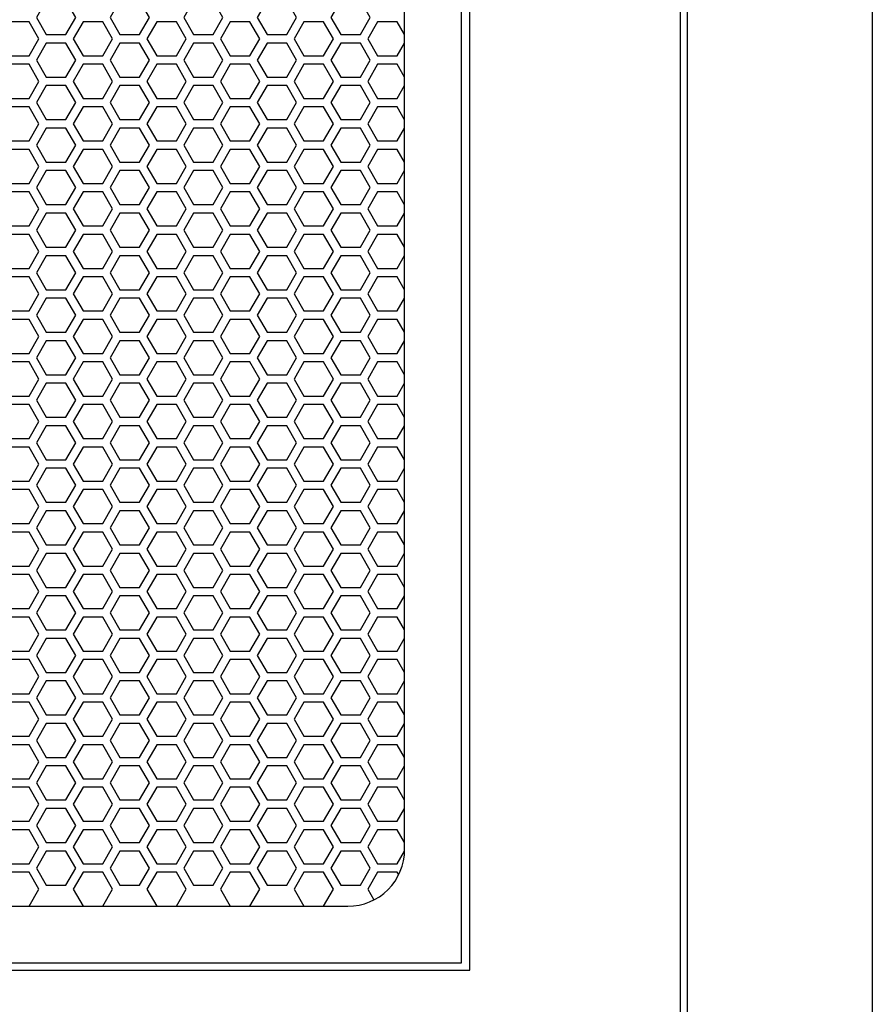
# Model space of a CAD drawing. Units: inches. Extents: x 100 to 1422, y 24 to 777.
# Drawn here: x 361 to 372, y 161 to 175 of the extents above; entities that cross this region are included whole.
import ezdxf

# ---------------------------------------------------------------- set-up
doc = ezdxf.new("R2010")
doc.units = ezdxf.units.IN
doc.header["$MEASUREMENT"] = 0

msp = doc.modelspace()

# ---------------------------------------------------------------- linework, layer by layer
msp.add_lwpolyline([(372.453, 150.721), (309.461, 150.721), (309.461, 225.524), (372.453, 225.524)], close=True)
at = {"elevation": 0}
for points in [[(327.78, 150.721), (327.78, 223.39), (369.882, 223.39), (369.882, 150.721)], [(369.784, 150.883), (327.879, 150.883), (327.879, 223.292), (369.784, 223.292), (369.784, 150.883)], [(365.957, 174.736), (365.855, 174.914), (365.582, 174.914), (365.446, 174.678), (365.582, 174.442), (365.855, 174.442), (365.957, 174.619)], [(365.957, 174.146), (365.855, 174.324), (365.582, 174.324), (365.446, 174.087), (365.582, 173.851), (365.855, 173.851), (365.957, 174.029)], [(365.957, 173.555), (365.855, 173.733), (365.582, 173.733), (365.446, 173.497), (365.582, 173.261), (365.855, 173.261), (365.957, 173.438)], [(365.957, 172.965), (365.855, 173.142), (365.582, 173.142), (365.446, 172.906), (365.582, 172.67), (365.855, 172.67), (365.957, 172.848)], [(365.957, 172.374), (365.855, 172.552), (365.582, 172.552), (365.446, 172.316), (365.582, 172.079), (365.855, 172.079), (365.957, 172.257)], [(365.957, 171.784), (365.855, 171.961), (365.582, 171.961), (365.446, 171.725), (365.582, 171.489), (365.855, 171.489), (365.957, 171.667)], [(365.957, 171.193), (365.855, 171.371), (365.582, 171.371), (365.446, 171.135), (365.582, 170.898), (365.855, 170.898), (365.957, 171.076)], [(365.957, 170.603), (365.855, 170.78), (365.582, 170.78), (365.446, 170.544), (365.582, 170.308), (365.855, 170.308), (365.957, 170.485)], [(365.957, 170.012), (365.855, 170.19), (365.582, 170.19), (365.446, 169.953), (365.582, 169.717), (365.855, 169.717), (365.957, 169.895)], [(365.957, 169.421), (365.855, 169.599), (365.582, 169.599), (365.446, 169.363), (365.582, 169.127), (365.855, 169.127), (365.957, 169.304)], [(365.957, 168.831), (365.855, 169.009), (365.582, 169.009), (365.446, 168.772), (365.582, 168.536), (365.855, 168.536), (365.957, 168.714)], [(365.957, 168.24), (365.855, 168.418), (365.582, 168.418), (365.446, 168.182), (365.582, 167.946), (365.855, 167.946), (365.957, 168.123)], [(365.957, 167.65), (365.855, 167.827), (365.582, 167.827), (365.446, 167.591), (365.582, 167.355), (365.855, 167.355), (365.957, 167.533)], [(365.957, 167.059), (365.855, 167.237), (365.582, 167.237), (365.446, 167.001), (365.582, 166.764), (365.855, 166.764), (365.957, 166.942)], [(365.957, 166.469), (365.855, 166.646), (365.582, 166.646), (365.446, 166.41), (365.582, 166.174), (365.855, 166.174), (365.957, 166.352)], [(365.957, 165.878), (365.855, 166.056), (365.582, 166.056), (365.446, 165.82), (365.582, 165.583), (365.855, 165.583), (365.957, 165.761)], [(365.957, 165.288), (365.855, 165.465), (365.582, 165.465), (365.446, 165.229), (365.582, 164.993), (365.855, 164.993), (365.957, 165.171)], [(365.957, 164.697), (365.855, 164.875), (365.582, 164.875), (365.446, 164.639), (365.582, 164.402), (365.855, 164.402), (365.957, 164.58)], [(365.957, 164.106), (365.855, 164.284), (365.582, 164.284), (365.446, 164.048), (365.582, 163.812), (365.855, 163.812), (365.957, 163.989)], [(365.957, 163.516), (365.855, 163.694), (365.582, 163.694), (365.446, 163.457), (365.582, 163.221), (365.855, 163.221), (365.957, 163.398)], [(365.875, 163.068), (365.855, 163.103), (365.582, 163.103), (365.446, 162.867), (365.531, 162.718)]]:
    msp.add_lwpolyline(points, dxfattribs=at)
for points in [[(330.8, 161.745), (366.863, 161.745), (366.863, 217.453), (330.8, 217.453)], [(330.918, 161.843), (366.745, 161.843), (366.745, 217.355), (330.918, 217.355)], [(361.252, 174.737), (361.388, 174.973), (361.252, 175.209), (360.979, 175.209), (360.843, 174.973), (360.979, 174.737)], [(362.275, 174.737), (362.411, 174.973), (362.275, 175.209), (362.002, 175.209), (361.866, 174.973), (362.002, 174.737)], [(363.298, 174.737), (363.434, 174.973), (363.298, 175.209), (363.025, 175.209), (362.888, 174.973), (363.025, 174.737)], [(364.32, 174.737), (364.457, 174.973), (364.32, 175.209), (364.048, 175.209), (363.911, 174.973), (364.048, 174.737)], [(365.343, 174.737), (365.48, 174.973), (365.343, 175.209), (365.07, 175.209), (364.934, 174.973), (365.07, 174.737)], [(360.74, 174.442), (360.877, 174.678), (360.74, 174.914), (360.468, 174.914), (360.331, 174.678), (360.468, 174.442)], [(361.763, 174.442), (361.9, 174.678), (361.763, 174.914), (361.49, 174.914), (361.354, 174.678), (361.49, 174.442)], [(362.786, 174.442), (362.922, 174.678), (362.786, 174.914), (362.513, 174.914), (362.377, 174.678), (362.513, 174.442)], [(363.809, 174.442), (363.945, 174.678), (363.809, 174.914), (363.536, 174.914), (363.4, 174.678), (363.536, 174.442)], [(364.832, 174.442), (364.968, 174.678), (364.832, 174.914), (364.559, 174.914), (364.423, 174.678), (364.559, 174.442)], [(361.252, 174.146), (361.388, 174.383), (361.252, 174.619), (360.979, 174.619), (360.843, 174.383), (360.979, 174.146)], [(362.275, 174.146), (362.411, 174.383), (362.275, 174.619), (362.002, 174.619), (361.866, 174.383), (362.002, 174.146)], [(363.298, 174.146), (363.434, 174.383), (363.298, 174.619), (363.025, 174.619), (362.888, 174.383), (363.025, 174.146)], [(364.32, 174.146), (364.457, 174.383), (364.32, 174.619), (364.048, 174.619), (363.911, 174.383), (364.048, 174.146)], [(365.343, 174.146), (365.48, 174.383), (365.343, 174.619), (365.07, 174.619), (364.934, 174.383), (365.07, 174.146)], [(360.74, 173.851), (360.877, 174.087), (360.74, 174.324), (360.468, 174.324), (360.331, 174.087), (360.468, 173.851)], [(361.763, 173.851), (361.9, 174.087), (361.763, 174.324), (361.49, 174.324), (361.354, 174.087), (361.49, 173.851)], [(362.786, 173.851), (362.922, 174.087), (362.786, 174.324), (362.513, 174.324), (362.377, 174.087), (362.513, 173.851)], [(363.809, 173.851), (363.945, 174.087), (363.809, 174.324), (363.536, 174.324), (363.4, 174.087), (363.536, 173.851)], [(364.832, 173.851), (364.968, 174.087), (364.832, 174.324), (364.559, 174.324), (364.423, 174.087), (364.559, 173.851)], [(361.252, 173.556), (361.388, 173.792), (361.252, 174.028), (360.979, 174.028), (360.843, 173.792), (360.979, 173.556)], [(362.275, 173.556), (362.411, 173.792), (362.275, 174.028), (362.002, 174.028), (361.866, 173.792), (362.002, 173.556)], [(363.298, 173.556), (363.434, 173.792), (363.298, 174.028), (363.025, 174.028), (362.888, 173.792), (363.025, 173.556)], [(364.32, 173.556), (364.457, 173.792), (364.32, 174.028), (364.048, 174.028), (363.911, 173.792), (364.048, 173.556)], [(365.343, 173.556), (365.48, 173.792), (365.343, 174.028), (365.07, 174.028), (364.934, 173.792), (365.07, 173.556)], [(360.74, 173.261), (360.877, 173.497), (360.74, 173.733), (360.468, 173.733), (360.331, 173.497), (360.468, 173.261)], [(361.763, 173.261), (361.9, 173.497), (361.763, 173.733), (361.49, 173.733), (361.354, 173.497), (361.49, 173.261)], [(362.786, 173.261), (362.922, 173.497), (362.786, 173.733), (362.513, 173.733), (362.377, 173.497), (362.513, 173.261)], [(363.809, 173.261), (363.945, 173.497), (363.809, 173.733), (363.536, 173.733), (363.4, 173.497), (363.536, 173.261)], [(364.832, 173.261), (364.968, 173.497), (364.832, 173.733), (364.559, 173.733), (364.423, 173.497), (364.559, 173.261)], [(361.252, 172.965), (361.388, 173.201), (361.252, 173.438), (360.979, 173.438), (360.843, 173.201), (360.979, 172.965)], [(362.275, 172.965), (362.411, 173.201), (362.275, 173.438), (362.002, 173.438), (361.866, 173.201), (362.002, 172.965)], [(363.298, 172.965), (363.434, 173.201), (363.298, 173.438), (363.025, 173.438), (362.888, 173.201), (363.025, 172.965)], [(364.32, 172.965), (364.457, 173.201), (364.32, 173.438), (364.048, 173.438), (363.911, 173.201), (364.048, 172.965)], [(365.343, 172.965), (365.48, 173.201), (365.343, 173.438), (365.07, 173.438), (364.934, 173.201), (365.07, 172.965)], [(360.74, 172.67), (360.877, 172.906), (360.74, 173.142), (360.468, 173.142), (360.331, 172.906), (360.468, 172.67)], [(361.763, 172.67), (361.9, 172.906), (361.763, 173.142), (361.49, 173.142), (361.354, 172.906), (361.49, 172.67)], [(362.786, 172.67), (362.922, 172.906), (362.786, 173.142), (362.513, 173.142), (362.377, 172.906), (362.513, 172.67)], [(363.809, 172.67), (363.945, 172.906), (363.809, 173.142), (363.536, 173.142), (363.4, 172.906), (363.536, 172.67)], [(364.832, 172.67), (364.968, 172.906), (364.832, 173.142), (364.559, 173.142), (364.423, 172.906), (364.559, 172.67)], [(361.252, 172.375), (361.388, 172.611), (361.252, 172.847), (360.979, 172.847), (360.843, 172.611), (360.979, 172.375)], [(362.275, 172.375), (362.411, 172.611), (362.275, 172.847), (362.002, 172.847), (361.866, 172.611), (362.002, 172.375)], [(363.298, 172.375), (363.434, 172.611), (363.298, 172.847), (363.025, 172.847), (362.888, 172.611), (363.025, 172.375)], [(364.32, 172.375), (364.457, 172.611), (364.32, 172.847), (364.048, 172.847), (363.911, 172.611), (364.048, 172.375)], [(365.343, 172.375), (365.48, 172.611), (365.343, 172.847), (365.07, 172.847), (364.934, 172.611), (365.07, 172.375)], [(360.74, 172.079), (360.877, 172.316), (360.74, 172.552), (360.468, 172.552), (360.331, 172.316), (360.468, 172.079)], [(361.763, 172.079), (361.9, 172.316), (361.763, 172.552), (361.49, 172.552), (361.354, 172.316), (361.49, 172.079)], [(362.786, 172.079), (362.922, 172.316), (362.786, 172.552), (362.513, 172.552), (362.377, 172.316), (362.513, 172.079)], [(363.809, 172.079), (363.945, 172.316), (363.809, 172.552), (363.536, 172.552), (363.4, 172.316), (363.536, 172.079)], [(364.832, 172.079), (364.968, 172.316), (364.832, 172.552), (364.559, 172.552), (364.423, 172.316), (364.559, 172.079)], [(361.252, 171.784), (361.388, 172.02), (361.252, 172.257), (360.979, 172.257), (360.843, 172.02), (360.979, 171.784)], [(362.275, 171.784), (362.411, 172.02), (362.275, 172.257), (362.002, 172.257), (361.866, 172.02), (362.002, 171.784)], [(363.298, 171.784), (363.434, 172.02), (363.298, 172.257), (363.025, 172.257), (362.888, 172.02), (363.025, 171.784)], [(364.32, 171.784), (364.457, 172.02), (364.32, 172.257), (364.048, 172.257), (363.911, 172.02), (364.048, 171.784)], [(365.343, 171.784), (365.48, 172.02), (365.343, 172.257), (365.07, 172.257), (364.934, 172.02), (365.07, 171.784)], [(360.74, 171.489), (360.877, 171.725), (360.74, 171.961), (360.468, 171.961), (360.331, 171.725), (360.468, 171.489)], [(361.763, 171.489), (361.9, 171.725), (361.763, 171.961), (361.49, 171.961), (361.354, 171.725), (361.49, 171.489)], [(362.786, 171.489), (362.922, 171.725), (362.786, 171.961), (362.513, 171.961), (362.377, 171.725), (362.513, 171.489)], [(363.809, 171.489), (363.945, 171.725), (363.809, 171.961), (363.536, 171.961), (363.4, 171.725), (363.536, 171.489)], [(364.832, 171.489), (364.968, 171.725), (364.832, 171.961), (364.559, 171.961), (364.423, 171.725), (364.559, 171.489)], [(361.252, 171.194), (361.388, 171.43), (361.252, 171.666), (360.979, 171.666), (360.843, 171.43), (360.979, 171.194)], [(362.275, 171.194), (362.411, 171.43), (362.275, 171.666), (362.002, 171.666), (361.866, 171.43), (362.002, 171.194)], [(363.298, 171.194), (363.434, 171.43), (363.298, 171.666), (363.025, 171.666), (362.888, 171.43), (363.025, 171.194)], [(364.32, 171.194), (364.457, 171.43), (364.32, 171.666), (364.048, 171.666), (363.911, 171.43), (364.048, 171.194)], [(365.343, 171.194), (365.48, 171.43), (365.343, 171.666), (365.07, 171.666), (364.934, 171.43), (365.07, 171.194)], [(360.74, 170.898), (360.877, 171.135), (360.74, 171.371), (360.468, 171.371), (360.331, 171.135), (360.468, 170.898)], [(361.763, 170.898), (361.9, 171.135), (361.763, 171.371), (361.49, 171.371), (361.354, 171.135), (361.49, 170.898)], [(362.786, 170.898), (362.922, 171.135), (362.786, 171.371), (362.513, 171.371), (362.377, 171.135), (362.513, 170.898)], [(363.809, 170.898), (363.945, 171.135), (363.809, 171.371), (363.536, 171.371), (363.4, 171.135), (363.536, 170.898)], [(364.832, 170.898), (364.968, 171.135), (364.832, 171.371), (364.559, 171.371), (364.423, 171.135), (364.559, 170.898)], [(361.252, 170.603), (361.388, 170.839), (361.252, 171.076), (360.979, 171.076), (360.843, 170.839), (360.979, 170.603)], [(362.275, 170.603), (362.411, 170.839), (362.275, 171.076), (362.002, 171.076), (361.866, 170.839), (362.002, 170.603)], [(363.298, 170.603), (363.434, 170.839), (363.298, 171.076), (363.025, 171.076), (362.888, 170.839), (363.025, 170.603)], [(364.32, 170.603), (364.457, 170.839), (364.32, 171.076), (364.048, 171.076), (363.911, 170.839), (364.048, 170.603)], [(365.343, 170.603), (365.48, 170.839), (365.343, 171.076), (365.07, 171.076), (364.934, 170.839), (365.07, 170.603)], [(360.74, 170.308), (360.877, 170.544), (360.74, 170.78), (360.468, 170.78), (360.331, 170.544), (360.468, 170.308)], [(361.763, 170.308), (361.9, 170.544), (361.763, 170.78), (361.49, 170.78), (361.354, 170.544), (361.49, 170.308)], [(362.786, 170.308), (362.922, 170.544), (362.786, 170.78), (362.513, 170.78), (362.377, 170.544), (362.513, 170.308)], [(363.809, 170.308), (363.945, 170.544), (363.809, 170.78), (363.536, 170.78), (363.4, 170.544), (363.536, 170.308)], [(364.832, 170.308), (364.968, 170.544), (364.832, 170.78), (364.559, 170.78), (364.423, 170.544), (364.559, 170.308)], [(361.252, 170.013), (361.388, 170.249), (361.252, 170.485), (360.979, 170.485), (360.843, 170.249), (360.979, 170.013)], [(362.275, 170.013), (362.411, 170.249), (362.275, 170.485), (362.002, 170.485), (361.866, 170.249), (362.002, 170.013)], [(363.298, 170.013), (363.434, 170.249), (363.298, 170.485), (363.025, 170.485), (362.888, 170.249), (363.025, 170.013)], [(364.32, 170.013), (364.457, 170.249), (364.32, 170.485), (364.048, 170.485), (363.911, 170.249), (364.048, 170.013)], [(365.343, 170.013), (365.48, 170.249), (365.343, 170.485), (365.07, 170.485), (364.934, 170.249), (365.07, 170.013)], [(360.74, 169.717), (360.877, 169.953), (360.74, 170.19), (360.468, 170.19), (360.331, 169.953), (360.468, 169.717)], [(361.763, 169.717), (361.9, 169.953), (361.763, 170.19), (361.49, 170.19), (361.354, 169.953), (361.49, 169.717)], [(362.786, 169.717), (362.922, 169.953), (362.786, 170.19), (362.513, 170.19), (362.377, 169.953), (362.513, 169.717)], [(363.809, 169.717), (363.945, 169.953), (363.809, 170.19), (363.536, 170.19), (363.4, 169.953), (363.536, 169.717)], [(364.832, 169.717), (364.968, 169.953), (364.832, 170.19), (364.559, 170.19), (364.423, 169.953), (364.559, 169.717)], [(361.252, 169.422), (361.388, 169.658), (361.252, 169.894), (360.979, 169.894), (360.843, 169.658), (360.979, 169.422)], [(362.275, 169.422), (362.411, 169.658), (362.275, 169.894), (362.002, 169.894), (361.866, 169.658), (362.002, 169.422)], [(363.298, 169.422), (363.434, 169.658), (363.298, 169.894), (363.025, 169.894), (362.888, 169.658), (363.025, 169.422)], [(364.32, 169.422), (364.457, 169.658), (364.32, 169.894), (364.048, 169.894), (363.911, 169.658), (364.048, 169.422)], [(365.343, 169.422), (365.48, 169.658), (365.343, 169.894), (365.07, 169.894), (364.934, 169.658), (365.07, 169.422)], [(360.74, 169.127), (360.877, 169.363), (360.74, 169.599), (360.468, 169.599), (360.331, 169.363), (360.468, 169.127)], [(361.763, 169.127), (361.9, 169.363), (361.763, 169.599), (361.49, 169.599), (361.354, 169.363), (361.49, 169.127)], [(362.786, 169.127), (362.922, 169.363), (362.786, 169.599), (362.513, 169.599), (362.377, 169.363), (362.513, 169.127)], [(363.809, 169.127), (363.945, 169.363), (363.809, 169.599), (363.536, 169.599), (363.4, 169.363), (363.536, 169.127)], [(364.832, 169.127), (364.968, 169.363), (364.832, 169.599), (364.559, 169.599), (364.423, 169.363), (364.559, 169.127)], [(361.252, 168.831), (361.388, 169.068), (361.252, 169.304), (360.979, 169.304), (360.843, 169.068), (360.979, 168.831)], [(362.275, 168.831), (362.411, 169.068), (362.275, 169.304), (362.002, 169.304), (361.866, 169.068), (362.002, 168.831)], [(363.298, 168.831), (363.434, 169.068), (363.298, 169.304), (363.025, 169.304), (362.888, 169.068), (363.025, 168.831)], [(364.32, 168.831), (364.457, 169.068), (364.32, 169.304), (364.048, 169.304), (363.911, 169.068), (364.048, 168.831)], [(365.343, 168.831), (365.48, 169.068), (365.343, 169.304), (365.07, 169.304), (364.934, 169.068), (365.07, 168.831)], [(360.74, 168.536), (360.877, 168.772), (360.74, 169.009), (360.468, 169.009), (360.331, 168.772), (360.468, 168.536)], [(361.763, 168.536), (361.9, 168.772), (361.763, 169.009), (361.49, 169.009), (361.354, 168.772), (361.49, 168.536)], [(362.786, 168.536), (362.922, 168.772), (362.786, 169.009), (362.513, 169.009), (362.377, 168.772), (362.513, 168.536)], [(363.809, 168.536), (363.945, 168.772), (363.809, 169.009), (363.536, 169.009), (363.4, 168.772), (363.536, 168.536)], [(364.832, 168.536), (364.968, 168.772), (364.832, 169.009), (364.559, 169.009), (364.423, 168.772), (364.559, 168.536)], [(361.252, 168.241), (361.388, 168.477), (361.252, 168.713), (360.979, 168.713), (360.843, 168.477), (360.979, 168.241)], [(362.275, 168.241), (362.411, 168.477), (362.275, 168.713), (362.002, 168.713), (361.866, 168.477), (362.002, 168.241)], [(363.298, 168.241), (363.434, 168.477), (363.298, 168.713), (363.025, 168.713), (362.888, 168.477), (363.025, 168.241)], [(364.32, 168.241), (364.457, 168.477), (364.32, 168.713), (364.048, 168.713), (363.911, 168.477), (364.048, 168.241)], [(365.343, 168.241), (365.48, 168.477), (365.343, 168.713), (365.07, 168.713), (364.934, 168.477), (365.07, 168.241)], [(360.74, 167.946), (360.877, 168.182), (360.74, 168.418), (360.468, 168.418), (360.331, 168.182), (360.468, 167.946)], [(361.763, 167.946), (361.9, 168.182), (361.763, 168.418), (361.49, 168.418), (361.354, 168.182), (361.49, 167.946)], [(362.786, 167.946), (362.922, 168.182), (362.786, 168.418), (362.513, 168.418), (362.377, 168.182), (362.513, 167.946)], [(363.809, 167.946), (363.945, 168.182), (363.809, 168.418), (363.536, 168.418), (363.4, 168.182), (363.536, 167.946)], [(364.832, 167.946), (364.968, 168.182), (364.832, 168.418), (364.559, 168.418), (364.423, 168.182), (364.559, 167.946)], [(361.252, 167.65), (361.388, 167.887), (361.252, 168.123), (360.979, 168.123), (360.843, 167.887), (360.979, 167.65)], [(362.275, 167.65), (362.411, 167.887), (362.275, 168.123), (362.002, 168.123), (361.866, 167.887), (362.002, 167.65)], [(363.298, 167.65), (363.434, 167.887), (363.298, 168.123), (363.025, 168.123), (362.888, 167.887), (363.025, 167.65)], [(364.32, 167.65), (364.457, 167.887), (364.32, 168.123), (364.048, 168.123), (363.911, 167.887), (364.048, 167.65)], [(365.343, 167.65), (365.48, 167.887), (365.343, 168.123), (365.07, 168.123), (364.934, 167.887), (365.07, 167.65)], [(360.74, 167.355), (360.877, 167.591), (360.74, 167.827), (360.468, 167.827), (360.331, 167.591), (360.468, 167.355)], [(361.763, 167.355), (361.9, 167.591), (361.763, 167.827), (361.49, 167.827), (361.354, 167.591), (361.49, 167.355)], [(362.786, 167.355), (362.922, 167.591), (362.786, 167.827), (362.513, 167.827), (362.377, 167.591), (362.513, 167.355)], [(363.809, 167.355), (363.945, 167.591), (363.809, 167.827), (363.536, 167.827), (363.4, 167.591), (363.536, 167.355)], [(364.832, 167.355), (364.968, 167.591), (364.832, 167.827), (364.559, 167.827), (364.423, 167.591), (364.559, 167.355)], [(361.252, 167.06), (361.388, 167.296), (361.252, 167.532), (360.979, 167.532), (360.843, 167.296), (360.979, 167.06)], [(362.275, 167.06), (362.411, 167.296), (362.275, 167.532), (362.002, 167.532), (361.866, 167.296), (362.002, 167.06)], [(363.298, 167.06), (363.434, 167.296), (363.298, 167.532), (363.025, 167.532), (362.888, 167.296), (363.025, 167.06)], [(364.32, 167.06), (364.457, 167.296), (364.32, 167.532), (364.048, 167.532), (363.911, 167.296), (364.048, 167.06)], [(365.343, 167.06), (365.48, 167.296), (365.343, 167.532), (365.07, 167.532), (364.934, 167.296), (365.07, 167.06)], [(360.74, 166.764), (360.877, 167.001), (360.74, 167.237), (360.468, 167.237), (360.331, 167.001), (360.468, 166.764)], [(361.763, 166.764), (361.9, 167.001), (361.763, 167.237), (361.49, 167.237), (361.354, 167.001), (361.49, 166.764)], [(362.786, 166.764), (362.922, 167.001), (362.786, 167.237), (362.513, 167.237), (362.377, 167.001), (362.513, 166.764)], [(363.809, 166.764), (363.945, 167.001), (363.809, 167.237), (363.536, 167.237), (363.4, 167.001), (363.536, 166.764)], [(364.832, 166.764), (364.968, 167.001), (364.832, 167.237), (364.559, 167.237), (364.423, 167.001), (364.559, 166.764)], [(361.252, 166.469), (361.388, 166.705), (361.252, 166.942), (360.979, 166.942), (360.843, 166.705), (360.979, 166.469)], [(362.275, 166.469), (362.411, 166.705), (362.275, 166.942), (362.002, 166.942), (361.866, 166.705), (362.002, 166.469)], [(363.298, 166.469), (363.434, 166.705), (363.298, 166.942), (363.025, 166.942), (362.888, 166.705), (363.025, 166.469)], [(364.32, 166.469), (364.457, 166.705), (364.32, 166.942), (364.048, 166.942), (363.911, 166.705), (364.048, 166.469)], [(365.343, 166.469), (365.48, 166.705), (365.343, 166.942), (365.07, 166.942), (364.934, 166.705), (365.07, 166.469)], [(360.74, 166.174), (360.877, 166.41), (360.74, 166.646), (360.468, 166.646), (360.331, 166.41), (360.468, 166.174)], [(361.763, 166.174), (361.9, 166.41), (361.763, 166.646), (361.49, 166.646), (361.354, 166.41), (361.49, 166.174)], [(362.786, 166.174), (362.922, 166.41), (362.786, 166.646), (362.513, 166.646), (362.377, 166.41), (362.513, 166.174)], [(363.809, 166.174), (363.945, 166.41), (363.809, 166.646), (363.536, 166.646), (363.4, 166.41), (363.536, 166.174)], [(364.832, 166.174), (364.968, 166.41), (364.832, 166.646), (364.559, 166.646), (364.423, 166.41), (364.559, 166.174)], [(361.252, 165.879), (361.388, 166.115), (361.252, 166.351), (360.979, 166.351), (360.843, 166.115), (360.979, 165.879)], [(362.275, 165.879), (362.411, 166.115), (362.275, 166.351), (362.002, 166.351), (361.866, 166.115), (362.002, 165.879)], [(363.298, 165.879), (363.434, 166.115), (363.298, 166.351), (363.025, 166.351), (362.888, 166.115), (363.025, 165.879)], [(364.32, 165.879), (364.457, 166.115), (364.32, 166.351), (364.048, 166.351), (363.911, 166.115), (364.048, 165.879)], [(365.343, 165.879), (365.48, 166.115), (365.343, 166.351), (365.07, 166.351), (364.934, 166.115), (365.07, 165.879)], [(360.74, 165.583), (360.877, 165.82), (360.74, 166.056), (360.468, 166.056), (360.331, 165.82), (360.468, 165.583)], [(361.763, 165.583), (361.9, 165.82), (361.763, 166.056), (361.49, 166.056), (361.354, 165.82), (361.49, 165.583)], [(362.786, 165.583), (362.922, 165.82), (362.786, 166.056), (362.513, 166.056), (362.377, 165.82), (362.513, 165.583)], [(363.809, 165.583), (363.945, 165.82), (363.809, 166.056), (363.536, 166.056), (363.4, 165.82), (363.536, 165.583)], [(364.832, 165.583), (364.968, 165.82), (364.832, 166.056), (364.559, 166.056), (364.423, 165.82), (364.559, 165.583)], [(361.252, 165.288), (361.388, 165.524), (361.252, 165.761), (360.979, 165.761), (360.843, 165.524), (360.979, 165.288)], [(362.275, 165.288), (362.411, 165.524), (362.275, 165.761), (362.002, 165.761), (361.866, 165.524), (362.002, 165.288)], [(363.298, 165.288), (363.434, 165.524), (363.298, 165.761), (363.025, 165.761), (362.888, 165.524), (363.025, 165.288)], [(364.32, 165.288), (364.457, 165.524), (364.32, 165.761), (364.048, 165.761), (363.911, 165.524), (364.048, 165.288)], [(365.343, 165.288), (365.48, 165.524), (365.343, 165.761), (365.07, 165.761), (364.934, 165.524), (365.07, 165.288)], [(360.74, 164.993), (360.877, 165.229), (360.74, 165.465), (360.468, 165.465), (360.331, 165.229), (360.468, 164.993)], [(361.763, 164.993), (361.9, 165.229), (361.763, 165.465), (361.49, 165.465), (361.354, 165.229), (361.49, 164.993)], [(362.786, 164.993), (362.922, 165.229), (362.786, 165.465), (362.513, 165.465), (362.377, 165.229), (362.513, 164.993)], [(363.809, 164.993), (363.945, 165.229), (363.809, 165.465), (363.536, 165.465), (363.4, 165.229), (363.536, 164.993)], [(364.832, 164.993), (364.968, 165.229), (364.832, 165.465), (364.559, 165.465), (364.423, 165.229), (364.559, 164.993)], [(361.252, 164.698), (361.388, 164.934), (361.252, 165.17), (360.979, 165.17), (360.843, 164.934), (360.979, 164.698)], [(362.275, 164.698), (362.411, 164.934), (362.275, 165.17), (362.002, 165.17), (361.866, 164.934), (362.002, 164.698)], [(363.298, 164.698), (363.434, 164.934), (363.298, 165.17), (363.025, 165.17), (362.888, 164.934), (363.025, 164.698)], [(364.32, 164.698), (364.457, 164.934), (364.32, 165.17), (364.048, 165.17), (363.911, 164.934), (364.048, 164.698)], [(365.343, 164.698), (365.48, 164.934), (365.343, 165.17), (365.07, 165.17), (364.934, 164.934), (365.07, 164.698)], [(360.74, 164.402), (360.877, 164.639), (360.74, 164.875), (360.468, 164.875), (360.331, 164.639), (360.468, 164.402)], [(361.763, 164.402), (361.9, 164.639), (361.763, 164.875), (361.49, 164.875), (361.354, 164.639), (361.49, 164.402)], [(362.786, 164.402), (362.922, 164.639), (362.786, 164.875), (362.513, 164.875), (362.377, 164.639), (362.513, 164.402)], [(363.809, 164.402), (363.945, 164.639), (363.809, 164.875), (363.536, 164.875), (363.4, 164.639), (363.536, 164.402)], [(364.832, 164.402), (364.968, 164.639), (364.832, 164.875), (364.559, 164.875), (364.423, 164.639), (364.559, 164.402)], [(361.252, 164.107), (361.388, 164.343), (361.252, 164.579), (360.979, 164.579), (360.843, 164.343), (360.979, 164.107)], [(362.275, 164.107), (362.411, 164.343), (362.275, 164.579), (362.002, 164.579), (361.866, 164.343), (362.002, 164.107)], [(363.298, 164.107), (363.434, 164.343), (363.298, 164.579), (363.025, 164.579), (362.888, 164.343), (363.025, 164.107)], [(364.32, 164.107), (364.457, 164.343), (364.32, 164.579), (364.048, 164.579), (363.911, 164.343), (364.048, 164.107)], [(365.343, 164.107), (365.48, 164.343), (365.343, 164.579), (365.07, 164.579), (364.934, 164.343), (365.07, 164.107)], [(360.74, 163.812), (360.877, 164.048), (360.74, 164.284), (360.468, 164.284), (360.331, 164.048), (360.468, 163.812)], [(361.763, 163.812), (361.9, 164.048), (361.763, 164.284), (361.49, 164.284), (361.354, 164.048), (361.49, 163.812)], [(362.786, 163.812), (362.922, 164.048), (362.786, 164.284), (362.513, 164.284), (362.377, 164.048), (362.513, 163.812)], [(363.809, 163.812), (363.945, 164.048), (363.809, 164.284), (363.536, 164.284), (363.4, 164.048), (363.536, 163.812)], [(364.832, 163.812), (364.968, 164.048), (364.832, 164.284), (364.559, 164.284), (364.423, 164.048), (364.559, 163.812)], [(361.252, 163.516), (361.388, 163.753), (361.252, 163.989), (360.979, 163.989), (360.843, 163.753), (360.979, 163.516)], [(362.275, 163.516), (362.411, 163.753), (362.275, 163.989), (362.002, 163.989), (361.866, 163.753), (362.002, 163.516)], [(363.298, 163.516), (363.434, 163.753), (363.298, 163.989), (363.025, 163.989), (362.888, 163.753), (363.025, 163.516)], [(364.32, 163.516), (364.457, 163.753), (364.32, 163.989), (364.048, 163.989), (363.911, 163.753), (364.048, 163.516)], [(365.343, 163.516), (365.48, 163.753), (365.343, 163.989), (365.07, 163.989), (364.934, 163.753), (365.07, 163.516)], [(360.74, 163.221), (360.877, 163.457), (360.74, 163.694), (360.468, 163.694), (360.331, 163.457), (360.468, 163.221)], [(361.763, 163.221), (361.9, 163.457), (361.763, 163.694), (361.49, 163.694), (361.354, 163.457), (361.49, 163.221)], [(362.786, 163.221), (362.922, 163.457), (362.786, 163.694), (362.513, 163.694), (362.377, 163.457), (362.513, 163.221)], [(363.809, 163.221), (363.945, 163.457), (363.809, 163.694), (363.536, 163.694), (363.4, 163.457), (363.536, 163.221)], [(364.832, 163.221), (364.968, 163.457), (364.832, 163.694), (364.559, 163.694), (364.423, 163.457), (364.559, 163.221)], [(361.252, 162.926), (361.388, 163.162), (361.252, 163.398), (360.979, 163.398), (360.843, 163.162), (360.979, 162.926)], [(362.275, 162.926), (362.411, 163.162), (362.275, 163.398), (362.002, 163.398), (361.866, 163.162), (362.002, 162.926)], [(363.298, 162.926), (363.434, 163.162), (363.298, 163.398), (363.025, 163.398), (362.888, 163.162), (363.025, 162.926)], [(364.32, 162.926), (364.457, 163.162), (364.32, 163.398), (364.048, 163.398), (363.911, 163.162), (364.048, 162.926)], [(365.343, 162.926), (365.48, 163.162), (365.343, 163.398), (365.07, 163.398), (364.934, 163.162), (365.07, 162.926)], [(360.74, 162.631), (360.877, 162.867), (360.74, 163.103), (360.468, 163.103), (360.331, 162.867), (360.468, 162.631)], [(361.763, 162.631), (361.9, 162.867), (361.763, 163.103), (361.49, 163.103), (361.354, 162.867), (361.49, 162.631)], [(362.786, 162.631), (362.922, 162.867), (362.786, 163.103), (362.513, 163.103), (362.377, 162.867), (362.513, 162.631)], [(363.809, 162.631), (363.945, 162.867), (363.809, 163.103), (363.536, 163.103), (363.4, 162.867), (363.536, 162.631)], [(364.832, 162.631), (364.968, 162.867), (364.832, 163.103), (364.559, 163.103), (364.423, 162.867), (364.559, 162.631)]]:
    msp.add_lwpolyline(points, close=True, dxfattribs=at)
msp.add_lwpolyline([(365.17, 188.812), (350.406, 188.812, 0.414214), (349.619, 188.024), (349.619, 163.418, 0.414214), (350.406, 162.631), (365.17, 162.631, 0.414214), (365.957, 163.418), (365.957, 188.024, 0.414214)], format="xyb", close=True, dxfattribs=at)

doc.saveas('drawing.dxf')
